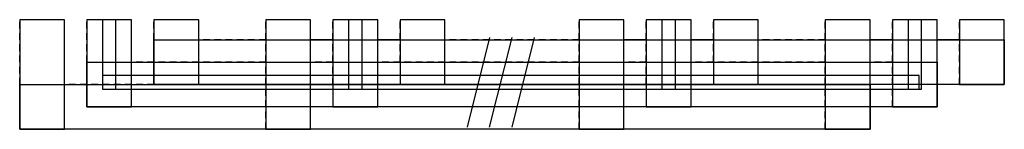
# Model space of a CAD drawing. Extents: x 3 to 47, y 1 to 5.9.
import ezdxf

# ---------------------------------------------------------------- set-up
doc = ezdxf.new("R2010")
doc.units = 0
doc.header["$MEASUREMENT"] = 0
doc.linetypes.add('L000000020000FFFFFF', pattern=[0])
doc.linetypes.add('L014100020032000000', pattern=[0.5, 0.3, -0.2])
doc.layers.get('0').update_dxf_attribs({"linetype": 'CONTINUOUS'})
for name, color, linetype in [('56', 7, 'CONTINUOUS'), ('57', 7, 'CONTINUOUS'), ('58', 7, 'CONTINUOUS'), ('59', 7, 'CONTINUOUS')]:
    doc.layers.add(name, color=color, linetype=linetype)

# ---------------------------------------------------------------- blocks, each defined once
blk = doc.blocks.new('ZH211')
at = {"layer": '56', "color": 7, "linetype": 'CONTINUOUS'}
for points in [[(5, 1), (5, 5.9), (3, 5.9), (3, 1)], [(8, 2), (8, 5.9), (6, 5.9), (6, 2)], [(11, 3), (11, 5.9), (9, 5.9), (9, 3)], [(16, 1), (16, 5.9), (14, 5.9), (14, 1)], [(19, 2), (19, 5.9), (17, 5.9), (17, 2)], [(22, 3), (22, 5.9), (20, 5.9), (20, 3)], [(30, 1), (30, 5.9), (28, 5.9), (28, 1)], [(33, 2), (33, 5.9), (31, 5.9), (31, 2)], [(36, 3), (36, 5.9), (34, 5.9), (34, 3)], [(41, 1), (41, 5.9), (39, 5.9), (39, 1)], [(44, 2), (44, 5.9), (42, 5.9), (42, 2)], [(47, 3), (47, 5.9), (45, 5.9), (45, 3)], [(47, 5), (47, 3), (9, 3), (9, 5)], [(44, 4), (44, 2), (6, 2), (6, 4)], [(41, 3), (41, 1), (3, 1), (3, 3)]]:
    blk.add_lwpolyline(points, close=True, dxfattribs=at)
at = {"layer": '57', "color": 7, "linetype": 'CONTINUOUS'}
for p, q in [((5, 5.9), (3, 5.9)), ((8, 5.9), (6, 5.9)), ((11, 5.9), (9, 5.9)), ((16, 5.9), (14, 5.9)), ((19, 5.9), (17, 5.9)), ((22, 5.9), (20, 5.9)), ((30, 5.9), (28, 5.9)), ((33, 5.9), (31, 5.9)), ((36, 5.9), (34, 5.9)), ((41, 5.9), (39, 5.9)), ((44, 5.9), (42, 5.9)), ((47, 5.9), (45, 5.9)), ((17, 5), (16, 5)), ((20, 5), (19, 5)), ((31, 5), (30, 5)), ((34, 5), (33, 5)), ((42, 5), (41, 5)), ((45, 5), (44, 5)), ((47, 3), (44, 3)), ((44, 2), (41, 2))]:
    blk.add_line(p, q, dxfattribs=at)
at = {"layer": '57', "color": 7, "linetype": 'L014100020032000000'}
for p, q in [((3, 1), (3, 5.9)), ((5, 1), (5, 5.9)), ((6, 3), (6, 5.9)), ((8, 3), (8, 5.9)), ((9, 4), (9, 5.9)), ((11, 4), (11, 5.9)), ((14, 1), (14, 5.9)), ((16, 1), (16, 5.9)), ((17, 3), (17, 5.9)), ((19, 3), (19, 5.9)), ((20, 4), (20, 5.9)), ((22, 4), (22, 5.9)), ((28, 1), (28, 5.9)), ((30, 1), (30, 5.9)), ((31, 3), (31, 5.9)), ((33, 3), (33, 5.9)), ((34, 4), (34, 5.9)), ((36, 4), (36, 5.9)), ((39, 1), (39, 5.9)), ((41, 1), (41, 5.9)), ((42, 2), (42, 5.9)), ((44, 2), (44, 5.9)), ((45, 3), (45, 5.9)), ((47, 3), (47, 5.9)), ((14, 5), (11, 5)), ((28, 5), (22, 5)), ((39, 5), (36, 5)), ((14, 4), (8, 4)), ((17, 4), (16, 4)), ((28, 4), (19, 4)), ((31, 4), (30, 4)), ((39, 4), (33, 4)), ((42, 4), (41, 4)), ((14, 3), (5, 3)), ((28, 3), (16, 3)), ((39, 3), (30, 3)), ((41, 1), (3, 1))]:
    blk.add_line(p, q, dxfattribs=at)
at = {"layer": '57', "color": 255, "linetype": 'L000000020000FFFFFF'}
for points in [[(5, 1), (5, 5.9), (3, 5.9), (3, 1)], [(8, 2), (8, 5.9), (6, 5.9), (6, 2)], [(11, 3), (11, 5.9), (9, 5.9), (9, 3)], [(16, 1), (16, 5.9), (14, 5.9), (14, 1)], [(19, 2), (19, 5.9), (17, 5.9), (17, 2)], [(22, 3), (22, 5.9), (20, 5.9), (20, 3)], [(30, 1), (30, 5.9), (28, 5.9), (28, 1)], [(33, 2), (33, 5.9), (31, 5.9), (31, 2)], [(36, 3), (36, 5.9), (34, 5.9), (34, 3)], [(41, 1), (41, 5.9), (39, 5.9), (39, 1)], [(44, 2), (44, 5.9), (42, 5.9), (42, 2)], [(47, 3), (47, 5.9), (45, 5.9), (45, 3)], [(47, 5), (47, 3), (9, 3), (9, 5)], [(44, 4), (44, 2), (6, 2), (6, 4)], [(41, 3), (41, 1), (3, 1), (3, 3)]]:
    blk.add_lwpolyline(points, close=True, dxfattribs=at)
at = {"layer": '58', "color": 7, "linetype": 'CONTINUOUS'}
for points in [[(5, 1), (5, 5.9), (3, 5.9), (3, 1)], [(8, 2), (8, 5.9), (6, 5.9), (6, 2)], [(11, 3), (11, 5.9), (9, 5.9), (9, 3)], [(16, 1), (16, 5.9), (14, 5.9), (14, 1)], [(19, 2), (19, 5.9), (17, 5.9), (17, 2)], [(22, 3), (22, 5.9), (20, 5.9), (20, 3)], [(30, 1), (30, 5.9), (28, 5.9), (28, 1)], [(33, 2), (33, 5.9), (31, 5.9), (31, 2)], [(36, 3), (36, 5.9), (34, 5.9), (34, 3)], [(41, 1), (41, 5.9), (39, 5.9), (39, 1)], [(44, 2), (44, 5.9), (42, 5.9), (42, 2)], [(47, 3), (47, 5.9), (45, 5.9), (45, 3)], [(47, 5), (47, 3), (9, 3), (9, 5)], [(44, 4), (44, 2), (6, 2), (6, 4)], [(41, 3), (41, 1), (3, 1), (3, 3)]]:
    blk.add_lwpolyline(points, close=True, dxfattribs=at)
at = {"layer": '59', "color": 7, "linetype": 'CONTINUOUS'}
for p, q in [((24, 5.1), (23, 1.1)), ((24, 1.1), (25, 5.1)), ((25, 1.1), (26, 5.1))]:
    blk.add_line(p, q, dxfattribs=at)
for points in [[(7.3, 2.8), (7.3, 5.9), (6.7, 5.9), (6.7, 2.8)], [(18.3, 2.8), (18.3, 5.9), (17.7, 5.9), (17.7, 2.8)], [(32.3, 2.8), (32.3, 5.9), (31.7, 5.9), (31.7, 2.8)], [(43.3, 2.8), (43.3, 5.9), (42.7, 5.9), (42.7, 2.8)], [(43.2, 2.8), (43.2, 3.4), (6.7, 3.4), (6.7, 2.8)]]:
    blk.add_lwpolyline(points, close=True, dxfattribs=at)

msp = doc.modelspace()

# ---------------------------------------------------------------- block references
msp.add_blockref('ZH211', (0, 0))

doc.saveas('drawing.dxf')
